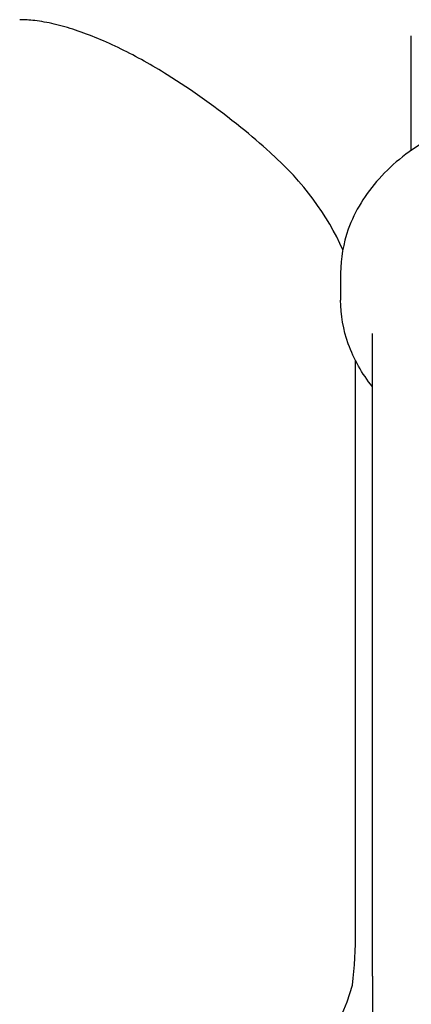
# Model space of a CAD drawing. Extents: x 482 to 2014, y 317 to 1556.
# Drawn here: x 1028 to 1060, y 880 to 959 of the extents above; entities that cross this region are included whole.
import ezdxf

# ---------------------------------------------------------------- set-up
doc = ezdxf.new("R2010")
doc.units = 0
doc.layers.add('PV-1A32', color=7, linetype='CONTINUOUS')

# ---------------------------------------------------------------- blocks, each defined once
blk = doc.blocks.new('*U0')
at = {"layer": 'PV-1A32'}
for p, q in [((-30.013, 25311.325), (-30.013, 25320.503)), ((-35.673, 25301.487), (-35.673, 25299.323)), ((-33.123, 25245.143), (-33.123, 25296.649)), ((-34.48, 25248.795), (-34.48, 25294.477))]:
    blk.add_line(p, q, dxfattribs=at)
for centre, major_axis, start_param, end_param in [((-73.837, 25296.795), (-39.725, 0), 3.406902, 3.753195), ((-50.213, 25248.795), (0, -25), 1.395309, 1.570796), ((-73.837, 25248.795), (39.725, 0), 5.671583, 6.107698)]:
    blk.add_ellipse(centre, major_axis=major_axis, ratio=0.62932, start_param=start_param, end_param=end_param, dxfattribs=at)
for points, knots in [([(-41.313, 25311.15), (-42.076, 25311.834), (-42.859, 25312.503), (-45.568, 25314.703), (-47.564, 25316.138), (-50.168, 25317.755), (-50.781, 25318.118), (-52.019, 25318.81), (-52.642, 25319.139), (-53.886, 25319.75), (-54.505, 25320.033), (-55.725, 25320.541), (-56.325, 25320.766), (-57.493, 25321.154), (-58.062, 25321.315), (-59.155, 25321.57), (-59.68, 25321.664), (-60.598, 25321.771), (-61, 25321.795), (-61.379, 25321.795)], [20.005725, 20.005725, 20.005725, 20.005725, 23.092445, 23.092445, 30.476045, 30.476045, 32.687379, 32.687379, 34.898714, 34.898714, 37.110049, 37.110049, 39.321383, 39.321383, 41.532718, 41.532718, 43.744053, 43.744053, 45.612949, 45.612949, 45.612949, 45.612949]), ([(1.047, 25301.487), (1.047, 25302.88), (0.757, 25304.271), (-0.366, 25306.934), (-1.215, 25308.198), (-3.415, 25310.516), (-4.795, 25311.554), (-7.94, 25313.276), (-9.718, 25313.949), (-13.471, 25314.849), (-15.446, 25315.075), (-19.392, 25315.058), (-21.363, 25314.816), (-25.112, 25313.881), (-26.889, 25313.188), (-30.062, 25311.401), (-31.462, 25310.309), (-33.689, 25307.835), (-34.535, 25306.462), (-35.462, 25303.863), (-35.673, 25302.676), (-35.673, 25301.487)], [6.283185, 6.283185, 6.283185, 6.283185, 6.572958, 6.572958, 6.874064, 6.874064, 7.195171, 7.195171, 7.526645, 7.526645, 7.859956, 7.859956, 8.193202, 8.193202, 8.526507, 8.526507, 8.857774, 8.857774, 9.177568, 9.177568, 9.424778, 9.424778, 9.424778, 9.424778]), ([(-33.123, 25292.382), (-33.963, 25293.436), (-34.622, 25294.593), (-35.462, 25296.947), (-35.673, 25298.134), (-35.673, 25299.323)], [2.6280837, 2.6280837, 2.6280837, 2.6280837, 2.8943824, 2.8943824, 3.1415927, 3.1415927, 3.1415927, 3.1415927]), ([(-33.123, 25245.143), (-33.123, 25242.918), (-33.109, 25240.659), (-33.081, 25235.61), (-33.068, 25232.802), (-33.068, 25227.115), (-33.081, 25224.117), (-33.109, 25218.379), (-33.123, 25215.68), (-33.123, 25212.911)], [12.158761, 12.158761, 12.158761, 12.158761, 13.143167, 13.143167, 14.325963, 14.325963, 15.508758, 15.508758, 16.493164, 16.493164, 16.493164, 16.493164])]:
    blk.add_open_spline(points, degree=3, knots=knots, dxfattribs=at)

msp = doc.modelspace()

# ---------------------------------------------------------------- block references
at = {"layer": 'PV-1A32'}
msp.add_blockref('*U0', (1089.643, -24363.187), dxfattribs=at)

doc.saveas('drawing.dxf')
